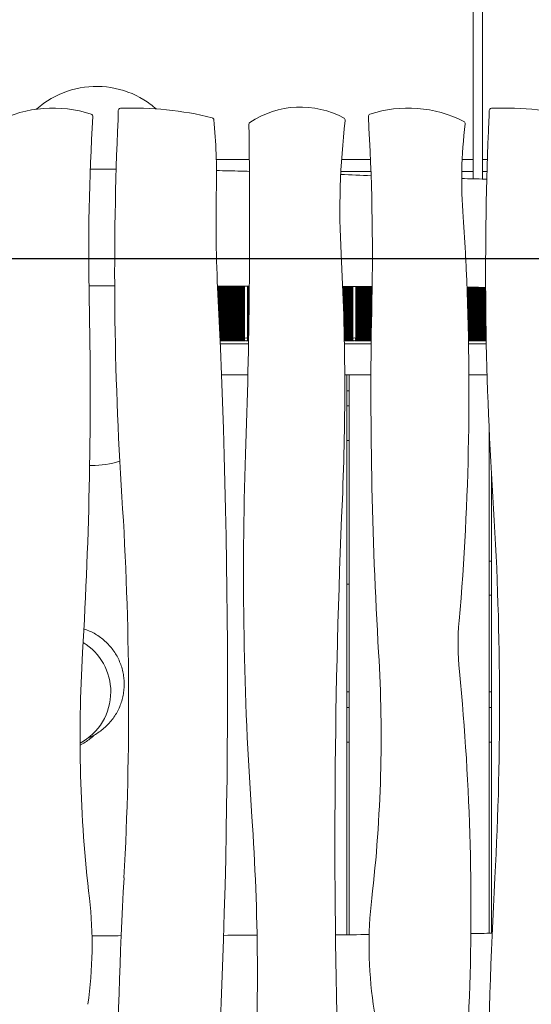
# Model space of a CAD drawing. Units: millimetres. Extents: x -5851 to 5450, y -10612 to 28841.
# Drawn here: x -93 to 569, y 136 to 1409 of the extents above; entities that cross this region are included whole.
import ezdxf

# ---------------------------------------------------------------- set-up
doc = ezdxf.new("R2010")
doc.units = ezdxf.units.MM
doc.header["$MEASUREMENT"] = 0
doc.layers.add('Free Space', color=1, linetype='Continuous')
doc.layers.add('MOTP8804 Wobbly Kowhai Tower', color=7, linetype='Continuous')

msp = doc.modelspace()

# ---------------------------------------------------------------- linework, layer by layer
at = {"layer": 'Free Space'}
msp.add_line((2500, 1100), (-1500, 1100), dxfattribs=at)
at = {"layer": 'MOTP8804 Wobbly Kowhai Tower', "linetype": 'Continuous', "lineweight": 0}
for p, q in [((494, 23912.6), (494, 1203.5)), ((506, 1203.3), (506, 23912.6)), ((204.3, 1228.4), (161.5, 1228.4)), ((361.1, 1228.4), (323.7, 1228.4)), ((494, 1228.4), (479.7, 1228.4)), ((512.4, 1228.4), (506, 1228.4)), ((361.7, 1213.2), (322.8, 1213.2)), ((494, 1213.2), (479.2, 1213.2)), ((511.9, 1213.2), (506, 1213.2)), ((198, 1064.6), (163.1, 1064.6)), ((198, 1064.1), (163.1, 1064.1)), ((198, 1063.7), (163.1, 1063.7)), ((198, 1063.2), (163.2, 1063.2)), ((198, 1062.7), (163.2, 1062.7)), ((198, 1062.3), (163.2, 1062.3)), ((198, 1061.8), (163.2, 1061.8)), ((198, 1061.4), (163.2, 1061.4)), ((198, 1060.9), (163.3, 1060.9)), ((198, 1060.5), (163.3, 1060.5)), ((198, 1060), (163.3, 1060)), ((198, 1059.5), (163.3, 1059.5)), ((198, 1059.1), (163.3, 1059.1)), ((198, 1058.6), (163.4, 1058.6)), ((198, 1058.2), (163.4, 1058.2)), ((198, 1057.7), (163.4, 1057.7)), ((198, 1057.2), (163.4, 1057.2)), ((198, 1056.8), (163.5, 1056.8)), ((198, 1064.7), (198, 995.9)), ((202, 1064.7), (202, 995.9)), ((204.3, 1064.6), (202, 1064.6)), ((204.3, 1064.1), (202, 1064.1)), ((204.3, 1063.7), (202, 1063.7)), ((204.3, 1063.2), (202, 1063.2)), ((204.3, 1062.7), (202, 1062.7)), ((204.3, 1062.3), (202, 1062.3)), ((204.3, 1061.8), (202, 1061.8)), ((204.2, 1061.4), (202, 1061.4)), ((204.2, 1060.9), (202, 1060.9)), ((204.2, 1060.5), (202, 1060.5)), ((204.2, 1060), (202, 1060)), ((204.2, 1059.5), (202, 1059.5)), ((204.2, 1059.1), (202, 1059.1)), ((204.2, 1058.6), (202, 1058.6)), ((204.2, 1058.2), (202, 1058.2)), ((204.2, 1057.7), (202, 1057.7)), ((204.2, 1057.2), (202, 1057.2)), ((204.2, 1056.8), (202, 1056.8)), ((338, 1064.1), (325.1, 1064.1)), ((338, 1063.7), (325.1, 1063.7)), ((338, 1063.2), (325.1, 1063.2)), ((338, 1062.7), (325.1, 1062.7)), ((338, 1062.3), (325.2, 1062.3)), ((338, 1061.8), (325.2, 1061.8)), ((338, 1061.4), (325.2, 1061.4)), ((338, 1060.9), (325.2, 1060.9)), ((338, 1060.5), (325.2, 1060.5)), ((338, 1060), (325.2, 1060)), ((338, 1059.5), (325.3, 1059.5)), ((338, 1059.1), (325.3, 1059.1)), ((338, 1058.6), (325.3, 1058.6)), ((338, 1058.2), (325.3, 1058.2)), ((338, 1057.7), (325.3, 1057.7)), ((338, 1057.2), (325.4, 1057.2)), ((338, 1056.8), (325.4, 1056.8)), ((338, 1064.4), (338, 995.9)), ((342, 1064.4), (342, 995.9)), ((363.2, 1064.1), (342, 1064.1)), ((363.2, 1063.7), (342, 1063.7)), ((363.2, 1063.2), (342, 1063.2)), ((363.2, 1062.7), (342, 1062.7)), ((363.2, 1062.3), (342, 1062.3)), ((363.2, 1061.8), (342, 1061.8)), ((363.2, 1061.4), (342, 1061.4)), ((363.2, 1060.9), (342, 1060.9)), ((363.1, 1060.5), (342, 1060.5)), ((363.1, 1060), (342, 1060)), ((363.1, 1059.5), (342, 1059.5)), ((363.1, 1059.1), (342, 1059.1)), ((363.1, 1058.6), (342, 1058.6)), ((363.1, 1058.2), (342, 1058.2)), ((363.1, 1057.7), (342, 1057.7)), ((363.1, 1057.2), (342, 1057.2)), ((363.1, 1056.8), (342, 1056.8)), ((506.2, 1063.2), (485.9, 1063.2)), ((510, 1062.7), (485.9, 1062.7)), ((510, 1062.3), (485.9, 1062.3)), ((510, 1061.8), (485.9, 1061.8)), ((510.1, 1061.4), (485.9, 1061.4)), ((510.1, 1060.9), (485.9, 1060.9)), ((510.1, 1060.5), (486, 1060.5)), ((510.1, 1060), (486, 1060)), ((510.1, 1059.5), (486, 1059.5)), ((510.1, 1059.1), (486, 1059.1)), ((510.1, 1058.6), (486, 1058.6)), ((510.1, 1058.2), (486, 1058.2)), ((510.1, 1057.7), (486.1, 1057.7)), ((510.1, 1057.2), (486.1, 1057.2)), ((510.1, 1056.8), (486.1, 1056.8)), ((198, 1056.3), (163.5, 1056.3)), ((198, 1055.9), (163.5, 1055.9)), ((198, 1055.4), (163.5, 1055.4)), ((198, 1055), (163.5, 1055)), ((198, 1054.5), (163.6, 1054.5)), ((198, 1054), (163.6, 1054)), ((198, 1053.6), (163.6, 1053.6)), ((198, 1053.1), (163.6, 1053.1)), ((198, 1052.7), (163.7, 1052.7)), ((198, 1052.2), (163.7, 1052.2)), ((198, 1051.7), (163.7, 1051.7)), ((198, 1051.3), (163.7, 1051.3)), ((198, 1050.8), (163.7, 1050.8)), ((198, 1050.4), (163.8, 1050.4)), ((198, 1049.9), (163.8, 1049.9)), ((198, 1049.5), (163.8, 1049.5)), ((198, 1049), (163.8, 1049)), ((198, 1048.5), (163.9, 1048.5)), ((198, 1048.1), (163.9, 1048.1)), ((198, 1047.6), (163.9, 1047.6)), ((198, 1047.2), (163.9, 1047.2)), ((198, 1046.7), (163.9, 1046.7)), ((198, 1046.3), (164, 1046.3)), ((198, 1045.8), (164, 1045.8)), ((198, 1045.3), (164, 1045.3)), ((198, 1044.9), (164, 1044.9)), ((198, 1044.4), (164.1, 1044.4)), ((204.2, 1056.3), (202, 1056.3)), ((204.2, 1055.9), (202, 1055.9)), ((204.2, 1055.4), (202, 1055.4)), ((204.2, 1055), (202, 1055)), ((204.2, 1054.5), (202, 1054.5)), ((204.2, 1054), (202, 1054)), ((204.2, 1053.6), (202, 1053.6)), ((204.2, 1053.1), (202, 1053.1)), ((204.2, 1052.7), (202, 1052.7)), ((204.2, 1052.2), (202, 1052.2)), ((204.1, 1051.7), (202, 1051.7)), ((204.1, 1051.3), (202, 1051.3)), ((204.1, 1050.8), (202, 1050.8)), ((204.1, 1050.4), (202, 1050.4)), ((204.1, 1049.9), (202, 1049.9)), ((204.1, 1049.5), (202, 1049.5)), ((204.1, 1049), (202, 1049)), ((204.1, 1048.5), (202, 1048.5)), ((204.1, 1048.1), (202, 1048.1)), ((204.1, 1047.6), (202, 1047.6)), ((204.1, 1047.2), (202, 1047.2)), ((204.1, 1046.7), (202, 1046.7)), ((204.1, 1046.3), (202, 1046.3)), ((204.1, 1045.8), (202, 1045.8)), ((204.1, 1045.3), (202, 1045.3)), ((204.1, 1044.9), (202, 1044.9)), ((204.1, 1044.4), (202, 1044.4)), ((338, 1056.3), (325.4, 1056.3)), ((338, 1055.9), (325.4, 1055.9)), ((338, 1055.4), (325.4, 1055.4)), ((338, 1055), (325.4, 1055)), ((338, 1054.5), (325.5, 1054.5)), ((338, 1054), (325.5, 1054)), ((338, 1053.6), (325.5, 1053.6)), ((338, 1053.1), (325.5, 1053.1)), ((338, 1052.7), (325.5, 1052.7)), ((338, 1052.2), (325.5, 1052.2)), ((338, 1051.7), (325.6, 1051.7)), ((338, 1051.3), (325.6, 1051.3)), ((338, 1050.8), (325.6, 1050.8)), ((338, 1050.4), (325.6, 1050.4)), ((338, 1049.9), (325.6, 1049.9)), ((338, 1049.5), (325.6, 1049.5)), ((338, 1049), (325.7, 1049)), ((338, 1048.5), (325.7, 1048.5)), ((338, 1048.1), (325.7, 1048.1)), ((338, 1047.6), (325.7, 1047.6)), ((338, 1047.2), (325.7, 1047.2)), ((338, 1046.7), (325.7, 1046.7)), ((338, 1046.3), (325.8, 1046.3)), ((338, 1045.8), (325.8, 1045.8)), ((338, 1045.3), (325.8, 1045.3)), ((338, 1044.9), (325.8, 1044.9)), ((338, 1044.4), (325.8, 1044.4)), ((363.1, 1056.3), (342, 1056.3)), ((363.1, 1055.9), (342, 1055.9)), ((363.1, 1055.4), (342, 1055.4)), ((363.1, 1055), (342, 1055)), ((363, 1054.5), (342, 1054.5)), ((363, 1054), (342, 1054)), ((363, 1053.6), (342, 1053.6)), ((363, 1053.1), (342, 1053.1)), ((363, 1052.7), (342, 1052.7)), ((363, 1052.2), (342, 1052.2)), ((363, 1051.7), (342, 1051.7)), ((363, 1051.3), (342, 1051.3)), ((363, 1050.8), (342, 1050.8)), ((363, 1050.4), (342, 1050.4)), ((363, 1049.9), (342, 1049.9)), ((362.9, 1049.5), (342, 1049.5)), ((362.9, 1049), (342, 1049)), ((362.9, 1048.5), (342, 1048.5)), ((362.9, 1048.1), (342, 1048.1)), ((362.9, 1047.6), (342, 1047.6)), ((362.9, 1047.2), (342, 1047.2)), ((362.9, 1046.7), (342, 1046.7)), ((362.9, 1046.3), (342, 1046.3)), ((362.9, 1045.8), (342, 1045.8)), ((362.9, 1045.3), (342, 1045.3)), ((362.9, 1044.9), (342, 1044.9)), ((362.8, 1044.4), (342, 1044.4)), ((510.1, 1056.3), (486.1, 1056.3)), ((510.1, 1055.9), (486.1, 1055.9)), ((510.1, 1055.4), (486.1, 1055.4)), ((510.1, 1055), (486.2, 1055)), ((510.1, 1054.5), (486.2, 1054.5)), ((510.1, 1054), (486.2, 1054)), ((510.1, 1053.6), (486.2, 1053.6)), ((510.1, 1053.1), (486.2, 1053.1)), ((510.1, 1052.7), (486.2, 1052.7)), ((510.1, 1052.2), (486.3, 1052.2)), ((510.1, 1051.7), (486.3, 1051.7)), ((510.1, 1051.3), (486.3, 1051.3)), ((510.1, 1050.8), (486.3, 1050.8)), ((510.1, 1050.4), (486.3, 1050.4)), ((510.1, 1049.9), (486.3, 1049.9)), ((510.1, 1049.5), (486.4, 1049.5)), ((510.1, 1049), (486.4, 1049)), ((510.1, 1048.5), (486.4, 1048.5)), ((510.1, 1048.1), (486.4, 1048.1)), ((510.1, 1047.6), (486.4, 1047.6)), ((510.1, 1047.2), (486.4, 1047.2)), ((510.1, 1046.7), (486.5, 1046.7)), ((510.1, 1046.3), (486.5, 1046.3)), ((510.2, 1045.8), (486.5, 1045.8)), ((510.2, 1045.3), (486.5, 1045.3)), ((510.2, 1044.9), (486.5, 1044.9)), ((510.2, 1044.4), (486.5, 1044.4)), ((198, 1044), (164.1, 1044)), ((198, 1043.5), (164.1, 1043.5)), ((198, 1043), (164.1, 1043)), ((198, 1042.6), (164.1, 1042.6)), ((198, 1042.1), (164.2, 1042.1)), ((198, 1041.7), (164.2, 1041.7)), ((198, 1041.2), (164.2, 1041.2)), ((198, 1040.8), (164.2, 1040.8)), ((198, 1040.3), (164.3, 1040.3)), ((198, 1039.8), (164.3, 1039.8)), ((198, 1039.4), (164.3, 1039.4)), ((198, 1038.9), (164.3, 1038.9)), ((198, 1038.5), (164.3, 1038.5)), ((198, 1038), (164.4, 1038)), ((198, 1037.6), (164.4, 1037.6)), ((198, 1037.1), (164.4, 1037.1)), ((198, 1036.6), (164.4, 1036.6)), ((198, 1036.2), (164.5, 1036.2)), ((198, 1035.7), (164.5, 1035.7)), ((198, 1035.3), (164.5, 1035.3)), ((198, 1034.8), (164.5, 1034.8)), ((198, 1034.3), (164.5, 1034.3)), ((198, 1033.9), (164.6, 1033.9)), ((198, 1033.4), (164.6, 1033.4)), ((198, 1033), (164.6, 1033)), ((198, 1032.5), (164.6, 1032.5)), ((198, 1032.1), (164.7, 1032.1)), ((198, 1031.6), (164.7, 1031.6)), ((204.1, 1044), (202, 1044)), ((204.1, 1043.5), (202, 1043.5)), ((204, 1043), (202, 1043)), ((204, 1042.6), (202, 1042.6)), ((204, 1042.1), (202, 1042.1)), ((204, 1041.7), (202, 1041.7)), ((204, 1041.2), (202, 1041.2)), ((204, 1040.8), (202, 1040.8)), ((204, 1040.3), (202, 1040.3)), ((204, 1039.8), (202, 1039.8)), ((204, 1039.4), (202, 1039.4)), ((204, 1038.9), (202, 1038.9)), ((204, 1038.5), (202, 1038.5)), ((204, 1038), (202, 1038)), ((204, 1037.6), (202, 1037.6)), ((204, 1037.1), (202, 1037.1)), ((204, 1036.6), (202, 1036.6)), ((204, 1036.2), (202, 1036.2)), ((204, 1035.7), (202, 1035.7)), ((203.9, 1035.3), (202, 1035.3)), ((203.9, 1034.8), (202, 1034.8)), ((203.9, 1034.3), (202, 1034.3)), ((203.9, 1033.9), (202, 1033.9)), ((203.9, 1033.4), (202, 1033.4)), ((203.9, 1033), (202, 1033)), ((203.9, 1032.5), (202, 1032.5)), ((203.9, 1032.1), (202, 1032.1)), ((203.9, 1031.6), (202, 1031.6)), ((338, 1044), (325.8, 1044)), ((338, 1043.5), (325.9, 1043.5)), ((338, 1043), (325.9, 1043)), ((338, 1042.6), (325.9, 1042.6)), ((338, 1042.1), (325.9, 1042.1)), ((338, 1041.7), (325.9, 1041.7)), ((338, 1041.2), (325.9, 1041.2)), ((338, 1040.8), (326, 1040.8)), ((338, 1040.3), (326, 1040.3)), ((338, 1039.8), (326, 1039.8)), ((338, 1039.4), (326, 1039.4)), ((338, 1038.9), (326, 1038.9)), ((338, 1038.5), (326, 1038.5)), ((338, 1038), (326, 1038)), ((338, 1037.6), (326.1, 1037.6)), ((338, 1037.1), (326.1, 1037.1)), ((338, 1036.6), (326.1, 1036.6)), ((338, 1036.2), (326.1, 1036.2)), ((338, 1035.7), (326.1, 1035.7)), ((338, 1035.3), (326.1, 1035.3)), ((338, 1034.8), (326.2, 1034.8)), ((338, 1034.3), (326.2, 1034.3)), ((338, 1033.9), (326.2, 1033.9)), ((338, 1033.4), (326.2, 1033.4)), ((338, 1033), (326.2, 1033)), ((338, 1032.5), (326.2, 1032.5)), ((338, 1032.1), (326.2, 1032.1)), ((338, 1031.6), (326.3, 1031.6)), ((362.8, 1044), (342, 1044)), ((362.8, 1043.5), (342, 1043.5)), ((362.8, 1043), (342, 1043)), ((362.8, 1042.6), (342, 1042.6)), ((362.8, 1042.1), (342, 1042.1)), ((362.8, 1041.7), (342, 1041.7)), ((362.8, 1041.2), (342, 1041.2)), ((362.8, 1040.8), (342, 1040.8)), ((362.8, 1040.3), (342, 1040.3)), ((362.7, 1039.8), (342, 1039.8)), ((362.7, 1039.4), (342, 1039.4)), ((362.7, 1038.9), (342, 1038.9)), ((362.7, 1038.5), (342, 1038.5)), ((362.7, 1038), (342, 1038)), ((362.7, 1037.6), (342, 1037.6)), ((362.7, 1037.1), (342, 1037.1)), ((362.7, 1036.6), (342, 1036.6)), ((362.7, 1036.2), (342, 1036.2)), ((362.7, 1035.7), (342, 1035.7)), ((362.7, 1035.3), (342, 1035.3)), ((362.6, 1034.8), (342, 1034.8)), ((362.6, 1034.3), (342, 1034.3)), ((362.6, 1033.9), (342, 1033.9)), ((362.6, 1033.4), (342, 1033.4)), ((362.6, 1033), (342, 1033)), ((362.6, 1032.5), (342, 1032.5)), ((362.6, 1032.1), (342, 1032.1)), ((362.6, 1031.6), (342, 1031.6)), ((510.2, 1044), (486.5, 1044)), ((510.2, 1043.5), (486.6, 1043.5)), ((510.2, 1043), (486.6, 1043)), ((510.2, 1042.6), (486.6, 1042.6)), ((510.2, 1042.1), (486.6, 1042.1)), ((510.2, 1041.7), (486.6, 1041.7)), ((510.2, 1041.2), (486.6, 1041.2)), ((510.2, 1040.8), (486.6, 1040.8)), ((510.2, 1040.3), (486.7, 1040.3)), ((510.2, 1039.8), (486.7, 1039.8)), ((510.2, 1039.4), (486.7, 1039.4)), ((510.2, 1038.9), (486.7, 1038.9)), ((510.2, 1038.5), (486.7, 1038.5)), ((510.2, 1038), (486.7, 1038)), ((510.2, 1037.6), (486.8, 1037.6)), ((510.2, 1037.1), (486.8, 1037.1)), ((510.2, 1036.6), (486.8, 1036.6)), ((510.2, 1036.2), (486.8, 1036.2)), ((510.2, 1035.7), (486.8, 1035.7)), ((510.3, 1035.3), (486.8, 1035.3)), ((510.3, 1034.8), (486.8, 1034.8)), ((510.3, 1034.3), (486.8, 1034.3)), ((510.3, 1033.9), (486.9, 1033.9)), ((510.3, 1033.4), (486.9, 1033.4)), ((510.3, 1033), (486.9, 1033)), ((510.3, 1032.5), (486.9, 1032.5)), ((510.3, 1032.1), (486.9, 1032.1)), ((510.3, 1031.6), (486.9, 1031.6)), ((198, 1031.1), (164.7, 1031.1)), ((198, 1030.7), (164.7, 1030.7)), ((198, 1030.2), (164.7, 1030.2)), ((198, 1029.8), (164.8, 1029.8)), ((198, 1029.3), (164.8, 1029.3)), ((198, 1028.8), (164.8, 1028.8)), ((198, 1028.4), (164.8, 1028.4)), ((198, 1027.9), (164.8, 1027.9)), ((198, 1027.5), (164.9, 1027.5)), ((198, 1027), (164.9, 1027)), ((198, 1026.6), (164.9, 1026.6)), ((198, 1026.1), (164.9, 1026.1)), ((198, 1025.6), (165, 1025.6)), ((198, 1025.2), (165, 1025.2)), ((198, 1024.7), (165, 1024.7)), ((198, 1024.3), (165, 1024.3)), ((198, 1023.8), (165, 1023.8)), ((198, 1023.4), (165.1, 1023.4)), ((198, 1022.9), (165.1, 1022.9)), ((198, 1022.4), (165.1, 1022.4)), ((198, 1022), (165.1, 1022)), ((198, 1021.5), (165.1, 1021.5)), ((198, 1021.1), (165.2, 1021.1)), ((198, 1020.6), (165.2, 1020.6)), ((198, 1020.1), (165.2, 1020.1)), ((198, 1019.7), (165.2, 1019.7)), ((198, 1019.2), (165.3, 1019.2)), ((198, 1018.8), (165.3, 1018.8)), ((203.9, 1031.1), (202, 1031.1)), ((203.9, 1030.7), (202, 1030.7)), ((203.9, 1030.2), (202, 1030.2)), ((203.9, 1029.8), (202, 1029.8)), ((203.9, 1029.3), (202, 1029.3)), ((203.9, 1028.8), (202, 1028.8)), ((203.9, 1028.4), (202, 1028.4)), ((203.8, 1027.9), (202, 1027.9)), ((203.8, 1027.5), (202, 1027.5)), ((203.8, 1027), (202, 1027)), ((203.8, 1026.6), (202, 1026.6)), ((203.8, 1026.1), (202, 1026.1)), ((203.8, 1025.6), (202, 1025.6)), ((203.8, 1025.2), (202, 1025.2)), ((203.8, 1024.7), (202, 1024.7)), ((203.8, 1024.3), (202, 1024.3)), ((203.8, 1023.8), (202, 1023.8)), ((203.8, 1023.4), (202, 1023.4)), ((203.8, 1022.9), (202, 1022.9)), ((203.8, 1022.4), (202, 1022.4)), ((203.8, 1022), (202, 1022)), ((203.8, 1021.5), (202, 1021.5)), ((203.7, 1021.1), (202, 1021.1)), ((203.7, 1020.6), (202, 1020.6)), ((203.7, 1020.1), (202, 1020.1)), ((203.7, 1019.7), (202, 1019.7)), ((203.7, 1019.2), (202, 1019.2)), ((203.7, 1018.8), (202, 1018.8)), ((338, 1031.1), (326.3, 1031.1)), ((338, 1030.7), (326.3, 1030.7)), ((338, 1030.2), (326.3, 1030.2)), ((338, 1029.8), (326.3, 1029.8)), ((338, 1029.3), (326.3, 1029.3)), ((338, 1028.8), (326.3, 1028.8)), ((338, 1028.4), (326.4, 1028.4)), ((338, 1027.9), (326.4, 1027.9)), ((338, 1027.5), (326.4, 1027.5)), ((338, 1027), (326.4, 1027)), ((338, 1026.6), (326.4, 1026.6)), ((338, 1026.1), (326.4, 1026.1)), ((338, 1025.6), (326.4, 1025.6)), ((338, 1025.2), (326.4, 1025.2)), ((338, 1024.7), (326.5, 1024.7)), ((338, 1024.3), (326.5, 1024.3)), ((338, 1023.8), (326.5, 1023.8)), ((338, 1023.4), (326.5, 1023.4)), ((338, 1022.9), (326.5, 1022.9)), ((338, 1022.4), (326.5, 1022.4)), ((338, 1022), (326.5, 1022)), ((338, 1021.5), (326.6, 1021.5)), ((338, 1021.1), (326.6, 1021.1)), ((338, 1020.6), (326.6, 1020.6)), ((338, 1020.1), (326.6, 1020.1)), ((338, 1019.7), (326.6, 1019.7)), ((338, 1019.2), (326.6, 1019.2)), ((338, 1018.8), (326.6, 1018.8)), ((362.6, 1031.1), (342, 1031.1)), ((362.6, 1030.7), (342, 1030.7)), ((362.6, 1030.2), (342, 1030.2)), ((362.6, 1029.8), (342, 1029.8)), ((362.5, 1029.3), (342, 1029.3)), ((362.5, 1028.8), (342, 1028.8)), ((362.5, 1028.4), (342, 1028.4)), ((362.5, 1027.9), (342, 1027.9)), ((362.5, 1027.5), (342, 1027.5)), ((362.5, 1027), (342, 1027)), ((362.5, 1026.6), (342, 1026.6)), ((362.5, 1026.1), (342, 1026.1)), ((362.5, 1025.6), (342, 1025.6)), ((362.5, 1025.2), (342, 1025.2)), ((362.5, 1024.7), (342, 1024.7)), ((362.5, 1024.3), (342, 1024.3)), ((362.4, 1023.8), (342, 1023.8)), ((362.4, 1023.4), (342, 1023.4)), ((362.4, 1022.9), (342, 1022.9)), ((362.4, 1022.4), (342, 1022.4)), ((362.4, 1022), (342, 1022)), ((362.4, 1021.5), (342, 1021.5)), ((362.4, 1021.1), (342, 1021.1)), ((362.4, 1020.6), (342, 1020.6)), ((362.4, 1020.1), (342, 1020.1)), ((362.4, 1019.7), (342, 1019.7)), ((362.4, 1019.2), (342, 1019.2)), ((362.4, 1018.8), (342, 1018.8)), ((510.3, 1031.1), (486.9, 1031.1)), ((510.3, 1030.7), (487, 1030.7)), ((510.3, 1030.2), (487, 1030.2)), ((510.3, 1029.8), (487, 1029.8)), ((510.3, 1029.3), (487, 1029.3)), ((510.3, 1028.8), (487, 1028.8)), ((510.3, 1028.4), (487, 1028.4)), ((510.3, 1027.9), (487, 1027.9)), ((510.3, 1027.5), (487.1, 1027.5)), ((510.3, 1027), (487.1, 1027)), ((510.4, 1026.6), (487.1, 1026.6)), ((510.4, 1026.1), (487.1, 1026.1)), ((510.4, 1025.6), (487.1, 1025.6)), ((510.4, 1025.2), (487.1, 1025.2)), ((510.4, 1024.7), (487.1, 1024.7)), ((510.4, 1024.3), (487.1, 1024.3)), ((510.4, 1023.8), (487.2, 1023.8)), ((510.4, 1023.4), (487.2, 1023.4)), ((510.4, 1022.9), (487.2, 1022.9)), ((510.4, 1022.4), (487.2, 1022.4)), ((510.4, 1022), (487.2, 1022)), ((510.4, 1021.5), (487.2, 1021.5)), ((510.4, 1021.1), (487.2, 1021.1)), ((510.4, 1020.6), (487.2, 1020.6)), ((510.4, 1020.1), (487.3, 1020.1)), ((510.4, 1019.7), (487.3, 1019.7)), ((510.4, 1019.2), (487.3, 1019.2)), ((510.5, 1018.8), (487.3, 1018.8)), ((198, 1018.3), (165.3, 1018.3)), ((198, 1017.9), (165.3, 1017.9)), ((198, 1017.4), (165.3, 1017.4)), ((198, 1016.9), (165.4, 1016.9)), ((198, 1016.5), (165.4, 1016.5)), ((198, 1016), (165.4, 1016)), ((198, 1015.6), (165.4, 1015.6)), ((198, 1015.1), (165.4, 1015.1)), ((198, 1014.7), (165.5, 1014.7)), ((198, 1014.2), (165.5, 1014.2)), ((198, 1013.7), (165.5, 1013.7)), ((198, 1013.3), (165.5, 1013.3)), ((198, 1012.8), (165.5, 1012.8)), ((198, 1012.4), (165.6, 1012.4)), ((198, 1011.9), (165.6, 1011.9)), ((198, 1011.4), (165.6, 1011.4)), ((198, 1011), (165.6, 1011)), ((198, 1010.5), (165.6, 1010.5)), ((198, 1010.1), (165.7, 1010.1)), ((198, 1009.6), (165.7, 1009.6)), ((198, 1009.2), (165.7, 1009.2)), ((198, 1008.7), (165.7, 1008.7)), ((198, 1008.2), (165.8, 1008.2)), ((198, 1007.8), (165.8, 1007.8)), ((198, 1007.3), (165.8, 1007.3)), ((198, 1006.9), (165.8, 1006.9)), ((198, 1006.4), (165.8, 1006.4)), ((198, 1005.9), (165.9, 1005.9)), ((203.7, 1018.3), (202, 1018.3)), ((203.7, 1017.9), (202, 1017.9)), ((203.7, 1017.4), (202, 1017.4)), ((203.7, 1016.9), (202, 1016.9)), ((203.7, 1016.5), (202, 1016.5)), ((203.7, 1016), (202, 1016)), ((203.7, 1015.6), (202, 1015.6)), ((203.7, 1015.1), (202, 1015.1)), ((203.7, 1014.7), (202, 1014.7)), ((203.6, 1014.2), (202, 1014.2)), ((203.6, 1013.7), (202, 1013.7)), ((203.6, 1013.3), (202, 1013.3)), ((203.6, 1012.8), (202, 1012.8)), ((203.6, 1012.4), (202, 1012.4)), ((203.6, 1011.9), (202, 1011.9)), ((203.6, 1011.4), (202, 1011.4)), ((203.6, 1011), (202, 1011)), ((203.6, 1010.5), (202, 1010.5)), ((203.6, 1010.1), (202, 1010.1)), ((203.6, 1009.6), (202, 1009.6)), ((203.6, 1009.2), (202, 1009.2)), ((203.6, 1008.7), (202, 1008.7)), ((203.6, 1008.2), (202, 1008.2)), ((203.5, 1007.8), (202, 1007.8)), ((203.5, 1007.3), (202, 1007.3)), ((203.5, 1006.9), (202, 1006.9)), ((203.5, 1006.4), (202, 1006.4)), ((203.5, 1005.9), (202, 1005.9)), ((338, 1018.3), (326.6, 1018.3)), ((338, 1017.9), (326.7, 1017.9)), ((338, 1017.4), (326.7, 1017.4)), ((338, 1016.9), (326.7, 1016.9)), ((338, 1016.5), (326.7, 1016.5)), ((338, 1016), (326.7, 1016)), ((338, 1015.6), (326.7, 1015.6)), ((338, 1015.1), (326.7, 1015.1)), ((338, 1014.7), (326.7, 1014.7)), ((338, 1014.2), (326.8, 1014.2)), ((338, 1013.7), (326.8, 1013.7)), ((338, 1013.3), (326.8, 1013.3)), ((338, 1012.8), (326.8, 1012.8)), ((338, 1012.4), (326.8, 1012.4)), ((338, 1011.9), (326.8, 1011.9)), ((338, 1011.4), (326.8, 1011.4)), ((338, 1011), (326.8, 1011)), ((338, 1010.5), (326.8, 1010.5)), ((338, 1010.1), (326.9, 1010.1)), ((338, 1009.6), (326.9, 1009.6)), ((338, 1009.2), (326.9, 1009.2)), ((338, 1008.7), (326.9, 1008.7)), ((338, 1008.2), (326.9, 1008.2)), ((338, 1007.8), (326.9, 1007.8)), ((338, 1007.3), (326.9, 1007.3)), ((338, 1006.9), (326.9, 1006.9)), ((338, 1006.4), (326.9, 1006.4)), ((338, 1005.9), (327, 1005.9)), ((362.4, 1018.3), (342, 1018.3)), ((362.3, 1017.9), (342, 1017.9)), ((362.3, 1017.4), (342, 1017.4)), ((362.3, 1016.9), (342, 1016.9)), ((362.3, 1016.5), (342, 1016.5)), ((362.3, 1016), (342, 1016)), ((362.3, 1015.6), (342, 1015.6)), ((362.3, 1015.1), (342, 1015.1)), ((362.3, 1014.7), (342, 1014.7)), ((362.3, 1014.2), (342, 1014.2)), ((362.3, 1013.7), (342, 1013.7)), ((362.3, 1013.3), (342, 1013.3)), ((362.3, 1012.8), (342, 1012.8)), ((362.3, 1012.4), (342, 1012.4)), ((362.3, 1011.9), (342, 1011.9)), ((362.2, 1011.4), (342, 1011.4)), ((362.2, 1011), (342, 1011)), ((362.2, 1010.5), (342, 1010.5)), ((362.2, 1010.1), (342, 1010.1)), ((362.2, 1009.6), (342, 1009.6)), ((362.2, 1009.2), (342, 1009.2)), ((362.2, 1008.7), (342, 1008.7)), ((362.2, 1008.2), (342, 1008.2)), ((362.2, 1007.8), (342, 1007.8)), ((362.2, 1007.3), (342, 1007.3)), ((362.2, 1006.9), (342, 1006.9)), ((362.2, 1006.4), (342, 1006.4)), ((362.2, 1005.9), (342, 1005.9)), ((510.5, 1018.3), (487.3, 1018.3)), ((510.5, 1017.9), (487.3, 1017.9)), ((510.5, 1017.4), (487.3, 1017.4)), ((510.5, 1016.9), (487.3, 1016.9)), ((510.5, 1016.5), (487.3, 1016.5)), ((510.5, 1016), (487.4, 1016)), ((510.5, 1015.6), (487.4, 1015.6)), ((510.5, 1015.1), (487.4, 1015.1)), ((510.5, 1014.7), (487.4, 1014.7)), ((510.5, 1014.2), (487.4, 1014.2)), ((510.5, 1013.7), (487.4, 1013.7)), ((510.5, 1013.3), (487.4, 1013.3)), ((510.5, 1012.8), (487.4, 1012.8)), ((510.6, 1012.4), (487.4, 1012.4)), ((510.6, 1011.9), (487.5, 1011.9)), ((510.6, 1011.4), (487.5, 1011.4)), ((510.6, 1011), (487.5, 1011)), ((510.6, 1010.5), (487.5, 1010.5)), ((510.6, 1010.1), (487.5, 1010.1)), ((510.6, 1009.6), (487.5, 1009.6)), ((510.6, 1009.2), (487.5, 1009.2)), ((510.6, 1008.7), (487.5, 1008.7)), ((510.6, 1008.2), (487.5, 1008.2)), ((510.6, 1007.8), (487.6, 1007.8)), ((510.6, 1007.3), (487.6, 1007.3)), ((510.6, 1006.9), (487.6, 1006.9)), ((510.7, 1006.4), (487.6, 1006.4)), ((510.7, 1005.9), (487.6, 1005.9)), ((198, 1005.5), (165.9, 1005.5)), ((198, 1005), (165.9, 1005)), ((198, 1004.6), (165.9, 1004.6)), ((198, 1004.1), (165.9, 1004.1)), ((198, 1003.7), (166, 1003.7)), ((198, 1003.2), (166, 1003.2)), ((198, 1002.7), (166, 1002.7)), ((198, 1002.3), (166, 1002.3)), ((198, 1001.8), (166, 1001.8)), ((198, 1001.4), (166.1, 1001.4)), ((198, 1000.9), (166.1, 1000.9)), ((198, 1000.5), (166.1, 1000.5)), ((198, 1000), (166.1, 1000)), ((198, 999.5), (166.1, 999.5)), ((198, 999.1), (166.2, 999.1)), ((198, 998.6), (166.2, 998.6)), ((198, 998.2), (166.2, 998.2)), ((198, 997.7), (166.2, 997.7)), ((198, 997.2), (166.2, 997.2)), ((198, 996.8), (166.3, 996.8)), ((198, 996.3), (166.3, 996.3)), ((198, 995.9), (166.3, 995.9)), ((198.1, 995.4), (166.3, 995.4)), ((198.3, 995), (166.3, 995)), ((198.6, 994.5), (166.4, 994.5)), ((199.3, 994), (166.4, 994)), ((203.3, 994), (200.7, 994)), ((203.3, 994.5), (201.4, 994.5)), ((203.3, 995), (201.7, 995)), ((203.3, 995.4), (201.9, 995.4)), ((203.5, 1005.5), (202, 1005.5)), ((203.5, 1005), (202, 1005)), ((203.5, 1004.6), (202, 1004.6)), ((203.5, 1004.1), (202, 1004.1)), ((203.5, 1003.7), (202, 1003.7)), ((203.5, 1003.2), (202, 1003.2)), ((203.5, 1002.7), (202, 1002.7)), ((203.5, 1002.3), (202, 1002.3)), ((203.4, 1001.8), (202, 1001.8)), ((203.4, 1001.4), (202, 1001.4)), ((203.4, 1000.9), (202, 1000.9)), ((203.4, 1000.5), (202, 1000.5)), ((203.4, 1000), (202, 1000)), ((203.4, 999.5), (202, 999.5)), ((203.4, 999.1), (202, 999.1)), ((203.4, 998.6), (202, 998.6)), ((203.4, 998.2), (202, 998.2)), ((203.4, 997.7), (202, 997.7)), ((203.4, 997.2), (202, 997.2)), ((203.4, 996.8), (202, 996.8)), ((203.4, 996.3), (202, 996.3)), ((203.3, 995.9), (202, 995.9)), ((338, 1005.5), (327, 1005.5)), ((338, 1005), (327, 1005)), ((338, 1004.6), (327, 1004.6)), ((338, 1004.1), (327, 1004.1)), ((338, 1003.7), (327, 1003.7)), ((338, 1003.2), (327, 1003.2)), ((338, 1002.7), (327, 1002.7)), ((338, 1002.3), (327, 1002.3)), ((338, 1001.8), (327, 1001.8)), ((338, 1001.4), (327.1, 1001.4)), ((338, 1000.9), (327.1, 1000.9)), ((338, 1000.5), (327.1, 1000.5)), ((338, 1000), (327.1, 1000)), ((338, 999.5), (327.1, 999.5)), ((338, 999.1), (327.1, 999.1)), ((338, 998.6), (327.1, 998.6)), ((338, 998.2), (327.1, 998.2)), ((338, 997.7), (327.1, 997.7)), ((338, 997.2), (327.1, 997.2)), ((338, 996.8), (327.2, 996.8)), ((338, 996.3), (327.2, 996.3)), ((338, 995.9), (327.2, 995.9)), ((338.1, 995.4), (327.2, 995.4)), ((338.3, 995), (327.2, 995)), ((338.6, 994.5), (327.2, 994.5)), ((339.3, 994), (327.2, 994)), ((362, 994), (340.7, 994)), ((362, 994.5), (341.4, 994.5)), ((362, 995), (341.7, 995)), ((362, 995.4), (341.9, 995.4)), ((362.2, 1005.5), (342, 1005.5)), ((362.2, 1005), (342, 1005)), ((362.1, 1004.6), (342, 1004.6)), ((362.1, 1004.1), (342, 1004.1)), ((362.1, 1003.7), (342, 1003.7)), ((362.1, 1003.2), (342, 1003.2)), ((362.1, 1002.7), (342, 1002.7)), ((362.1, 1002.3), (342, 1002.3)), ((362.1, 1001.8), (342, 1001.8)), ((362.1, 1001.4), (342, 1001.4)), ((362.1, 1000.9), (342, 1000.9)), ((362.1, 1000.5), (342, 1000.5)), ((362.1, 1000), (342, 1000)), ((362.1, 999.5), (342, 999.5)), ((362.1, 999.1), (342, 999.1)), ((362.1, 998.6), (342, 998.6)), ((362.1, 998.2), (342, 998.2)), ((362.1, 997.7), (342, 997.7)), ((362.1, 997.2), (342, 997.2)), ((362, 996.8), (342, 996.8)), ((362, 996.3), (342, 996.3)), ((362, 995.9), (342, 995.9)), ((510.7, 1005.5), (487.6, 1005.5)), ((510.7, 1005), (487.6, 1005)), ((510.7, 1004.6), (487.6, 1004.6)), ((510.7, 1004.1), (487.6, 1004.1)), ((510.7, 1003.7), (487.6, 1003.7)), ((510.7, 1003.2), (487.7, 1003.2)), ((510.7, 1002.7), (487.7, 1002.7)), ((510.7, 1002.3), (487.7, 1002.3)), ((510.7, 1001.8), (487.7, 1001.8)), ((510.7, 1001.4), (487.7, 1001.4)), ((510.7, 1000.9), (487.7, 1000.9)), ((510.8, 1000.5), (487.7, 1000.5)), ((510.8, 1000), (487.7, 1000)), ((510.8, 999.5), (487.7, 999.5)), ((510.8, 999.1), (487.7, 999.1)), ((510.8, 998.6), (487.7, 998.6)), ((510.8, 998.2), (487.8, 998.2)), ((510.8, 997.7), (487.8, 997.7)), ((510.8, 997.2), (487.8, 997.2)), ((510.8, 996.8), (487.8, 996.8)), ((510.8, 996.3), (487.8, 996.3)), ((510.8, 995.9), (487.8, 995.9)), ((510.9, 995.4), (487.8, 995.4)), ((510.9, 995), (487.8, 995)), ((510.9, 994.5), (487.8, 994.5)), ((510.9, 994), (487.8, 994)), ((203.2, 990), (166.6, 990)), ((362, 990), (327.3, 990)), ((511, 990), (487.9, 990)), ((202.4, 949.9), (168.2, 949.9)), ((361.7, 949.9), (327.8, 949.9)), ((330.5, 226.1), (330.5, 949.9)), ((333.5, 949.9), (333.5, 226.1)), ((512, 949.9), (488.4, 949.9)), ((333.5, 910), (330.5, 910)), ((514.5, 228), (514.5, 882)), ((330.5, 865), (333.5, 865)), ((514.5, 865), (515.3, 865)), ((517.5, 823.6), (517.5, 228.1)), ((517.5, 709.2), (514.5, 709.2)), ((517.5, 665), (514.5, 665)), ((333.5, 540), (330.5, 540)), ((517.5, 540), (514.5, 540)), ((333.5, 520), (330.5, 520)), ((517.5, 520), (514.5, 520)), ((330.5, 475), (333.5, 475)), ((514.5, 475), (517.5, 475))]:
    msp.add_line(p, q, dxfattribs=at)
for centre, radius, start, end in [((-49.8, 1136.2), 158.8, 71.8593, 117.0022), ((-1.3, 1284.2), 3, 356.5826, 71.8593), ((-322, 1295.5), 356.7, 357.4773, 359.3903), ((37.7, 1291.7), 3, 92.238, 179.3903), ((54.1, 871.2), 423.8, 76.0639, 92.238), ((270.6, 1178.4), 117.9, 61.5181, 123.7534), ((361.3, 1284.2), 3, 108.1407, 183.4174), ((409.8, 1136.2), 158.8, 62.9978, 108.1407), ((158, 1295.5), 356.7, 357.4773, 359.3903), ((517.7, 1291.7), 3, 92.238, 179.3903), ((534.1, 871.2), 423.8, 76.0639, 92.238), ((2940.3, 1108.6), 2943.8, 176.5826, 181.2166), ((4507.7, 1082.7), 4477.7, 177.4773, 183.7188), ((155.4, 1279.6), 3, 5.3411, 76.0639), ((-610.9, 1208), 772.7, 358.8038, 5.3411), ((-8356.7, 1146.9), 8561.4, 357.99565, 0.85008), ((206.7, 1273.9), 3, 123.7534, 180.8501), ((1334.5, 1161.9), 1013, 173.3586, 183.1224), ((325.3, 1279.4), 3, 353.3586, 61.5181), ((-2580.3, 1108.6), 2943.8, 358.7834, 3.4174), ((1099.3, 1200.8), 620.2, 173.1638, 184.3135), ((480.5, 1275), 3, 353.1638, 62.9978), ((4987.7, 1082.7), 4477.7, 177.4773, 183.7188), ((2116.5, 1151), 1955.3, 178.8038, 182.8376), ((-1572.3, 999.3), 2059, 2.84, 4.3135), ((-2895.9, 931.1), 3223.7, 357.4704, 3.1224), ((-2990.1, 928.9), 3478.6, 355.1064, 2.84), ((-5647.7, 926.2), 5646.1, 356.5971, 1.2166), ((-10057.2, 547.6), 10233.3, 356.60646, 2.83756), ((6007.7, 926.2), 5646.1, 178.7834, 183.4029), ((4668.8, 691), 4472.1, 177.9956, 184.0043), ((-4099.7, 523.3), 4147.8, 356.9108, 3.7188), ((-3619.7, 523.3), 4147.8, 356.9108, 3.7188), ((10289.2, 348.6), 9974.2, 177.47043, 181.68319), ((834.8, 601.5), 360.4, 175.1064, 185.5981), ((-50, 540), 75, 0, 58.494), ((1810.5, 482.7), 1825.3, 176.5971, 186.5916), ((-1450.5, 482.7), 1825.3, 353.4084, 3.4029), ((-2641.7, 260.7), 3132.8, 357.3983, 5.5981), ((-50, 540), 75, 298.0302, 0), ((-2714.1, 174.2), 2928.8, 356.7257, 4.0043), ((6926, -71.8), 6893.9, 176.91082, 181.88594), ((7406, -71.8), 6893.9, 176.91082, 181.88594), ((-529.8, 212.3), 530.6, 351.7522, 6.5916), ((889.8, 212.3), 530.6, 173.4084, 188.2478), ((-1199.5, -90.6), 1580.5, 353.1802, 8.2478)]:
    msp.add_arc(centre, radius, start, end, dxfattribs=at)
for centre in [(200, 995.9), (340, 995.9)]:
    msp.add_ellipse(centre, major_axis=(-2, 0), ratio=0.999048, dxfattribs=at)
at = {"layer": 'MOTP8804 Wobbly Kowhai Tower', "linetype": 'Continuous', "lineweight": 0, "extrusion": (0, 0, -1)}
for start_param, end_param in [(-1.570796, -1.551012), (-1.881252, -1.570796)]:
    msp.add_ellipse((0, 952.7), major_axis=(-120, 0), ratio=0.999048, start_param=start_param, end_param=end_param, dxfattribs=at)
at = {"layer": 'MOTP8804 Wobbly Kowhai Tower', "linetype": 'Continuous', "lineweight": 0}
for points, knots in [([(83.8, 1293.9), (78.8, 1298.3), (73.4, 1302.3), (54.7, 1313.8), (40.2, 1319.1), (10.1, 1324), (-5.4, 1323.4), (-35.1, 1316.5), (-49.2, 1310.1), (-65, 1298.8), (-68.2, 1296.2), (-71.4, 1293.5)], [26.116756, 26.116756, 26.116756, 26.116756, 28.123979, 28.123979, 32.70829, 32.70829, 37.290968, 37.290968, 41.873753, 41.873753, 43.12445, 43.12445, 43.12445, 43.12445]), ([(-1.6, 1216.1), (7, 1216.1), (15.6, 1216), (26.8, 1216), (29.4, 1215.9), (32, 1215.9)], [268.443633, 268.443633, 268.443633, 268.443633, 294.191269, 294.191269, 302.000264, 302.000264, 302.000264, 302.000264]), ([(161.7, 1214.2), (172.3, 1214), (182.9, 1213.8), (197.1, 1213.4), (200.8, 1213.3), (204.4, 1213.2)], [431.793795, 431.793795, 431.793795, 431.793795, 463.546191, 463.546191, 474.501563, 474.501563, 474.501563, 474.501563]), ([(479.1, 1203.9), (489.2, 1203.6), (499.3, 1203.4), (510.2, 1203.2), (510.9, 1203.2), (511.6, 1203.2)], [749.61601, 749.61601, 749.61601, 749.61601, 779.950345, 779.950345, 782.12294, 782.12294, 782.12294, 782.12294]), ([(204.3, 1064.7), (203.2, 1064.7), (202.2, 1064.7), (188.5, 1064.7), (175.8, 1064.7), (163.1, 1064.8)], [1528.442947, 1528.442947, 1528.442947, 1528.442947, 1531.585221, 1531.585221, 1569.664932, 1569.664932, 1569.664932, 1569.664932]), ([(363.2, 1064.3), (360.3, 1064.3), (357.4, 1064.3), (344.7, 1064.4), (334.9, 1064.4), (325.1, 1064.4)], [1369.319651, 1369.319651, 1369.319651, 1369.319651, 1377.967059, 1377.967059, 1407.509372, 1407.509372, 1407.509372, 1407.509372]), ([(-9.8, 621.4), (-9.6, 621.4), (-9.3, 621.3), (-6.6, 620.4), (-4.2, 619.4), (0.5, 617.3), (2.8, 616.2), (7.2, 613.6), (9.4, 612.2), (13.6, 609.1), (15.6, 607.5), (19.4, 604), (21.2, 602.2), (24.7, 598.4), (26.3, 596.4), (29.4, 592.2), (30.8, 590.1), (33.4, 585.6), (34.6, 583.3), (36.7, 578.6), (37.7, 576.2), (39.3, 571.3), (40, 568.8), (41.1, 563.7), (41.6, 561.2), (42.1, 556.5), (42.3, 554.3), (42.3, 551.4), (42.4, 550.7), (42.4, 549.8), (42.4, 549.5), (42.3, 546.7), (42.2, 544.1), (41.6, 539), (41.2, 536.4), (40, 531.4), (39.4, 528.9), (37.7, 524), (36.8, 521.6), (34.7, 516.9), (33.5, 514.6), (30.9, 510.1), (29.5, 507.9), (26.5, 503.8), (24.8, 501.7), (21.4, 497.9), (19.5, 496.1), (15.7, 492.6), (13.7, 491), (9.5, 487.9), (7.4, 486.5), (2.9, 483.9), (0.6, 482.8), (-2.5, 481.3), (-3.4, 481), (-4.2, 480.6)], [1094.738216, 1094.738216, 1094.738216, 1094.738216, 1095.588202, 1095.588202, 1103.296266, 1103.296266, 1111.02639, 1111.02639, 1118.76518, 1118.76518, 1126.507673, 1126.507673, 1134.251863, 1134.251863, 1141.996872, 1141.996872, 1149.742295, 1149.742295, 1157.487932, 1157.487932, 1165.233681, 1165.233681, 1172.979478, 1172.979478, 1180.727369, 1180.727369, 1187.21222, 1187.21222, 1189.372039, 1189.372039, 1190.091912, 1190.091912, 1197.84465, 1197.84465, 1205.59044, 1205.59044, 1213.336197, 1213.336197, 1221.081863, 1221.081863, 1228.827365, 1228.827365, 1236.572567, 1236.572567, 1244.317199, 1244.317199, 1252.060695, 1252.060695, 1259.8018, 1259.8018, 1267.537512, 1267.537512, 1275.26002, 1275.26002, 1277.998695, 1277.998695, 1277.998695, 1277.998695]), ([(4.1, 484.6), (2.7, 483.2), (1.2, 481.9), (-2.4, 479), (-4.5, 477.4), (-8.8, 474.6), (-11, 473.3), (-13.8, 471.8), (-14.3, 471.6), (-14.7, 471.3)], [165.570227, 165.570227, 165.570227, 165.570227, 171.605882, 171.605882, 179.384875, 179.384875, 187.163869, 187.163869, 188.741769, 188.741769, 188.741769, 188.741769]), ([(0.6, 224.8), (2.7, 224.8), (4.8, 224.8), (17.4, 224.8), (28, 224.9), (38.5, 224.9)], [320.659278, 320.659278, 320.659278, 320.659278, 326.900751, 326.900751, 358.514803, 358.514803, 358.514803, 358.514803]), ([(171, 225.3), (171.1, 225.3), (171.1, 225.3), (185.5, 225.4), (199.9, 225.4), (214.3, 225.5)], [491.114214, 491.114214, 491.114214, 491.114214, 491.213862, 491.213862, 534.434955, 534.434955, 534.434955, 534.434955])]:
    msp.add_open_spline(points, degree=3, knots=knots, dxfattribs=at)
for points in [[(322.6, 1209.1), (335.7, 1208.6), (348.8, 1208.1), (361.9, 1207.6)], [(30, 1065), (19, 1065), (7.9, 1065), (-3.2, 1065)], [(510, 1063.2), (502, 1063.2), (493.9, 1063.3), (485.8, 1063.4)], [(330.5, 929.3), (331.5, 929.3), (332.5, 929.3), (333.5, 929.3)], [(333.5, 679.3), (332.5, 679.3), (331.5, 679.3), (330.5, 679.3)], [(315.7, 226), (330.3, 226.1), (344.8, 226.2), (359.4, 226.3)], [(490.9, 227.6), (500.2, 227.8), (509.4, 227.9), (518.6, 228.1)]]:
    msp.add_open_spline(points, degree=3, dxfattribs=at)

doc.saveas('drawing.dxf')
